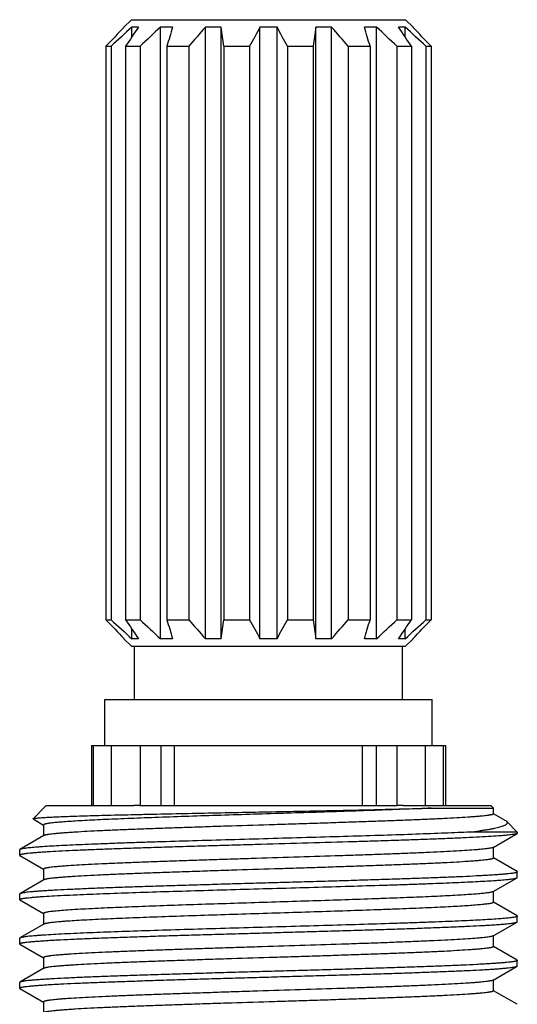
# Model space of a CAD drawing. Units: inches. Extents: x 0 to 11, y 0 to 8.5.
# Drawn here: x 3.2 to 3.5, y 5.6 to 6.2 of the extents above; entities that cross this region are included whole.
import ezdxf

# ---------------------------------------------------------------- set-up
doc = ezdxf.new("R2010")
doc.units = ezdxf.units.IN
doc.header["$LTSCALE"] = 0.605
doc.header["$MEASUREMENT"] = 0
doc.layers.get('0').update_dxf_attribs({"linetype": 'CONTINUOUS'})

msp = doc.modelspace()

# ---------------------------------------------------------------- linework, layer by layer
at = {"color": 7, "linetype": 'CONTINUOUS'}
for p, q in [((3.3072, 6.16395), (3.30295, 6.1597)), ((3.3072, 6.16395), (3.4622, 6.16395)), ((3.4622, 6.16395), (3.46645, 6.1597)), ((3.30295, 6.1597), (3.30295, 6.15955)), ((3.3031, 6.1597), (3.30295, 6.1597)), ((3.30747, 6.15425), (3.30747, 6.1597)), ((3.31115, 6.1597), (3.30747, 6.1597)), ((3.3236, 5.8142), (3.3236, 6.1597)), ((3.3304, 6.1597), (3.3236, 6.1597)), ((3.34903, 5.8142), (3.34903, 6.1597)), ((3.35792, 6.1597), (3.34903, 6.1597)), ((3.35792, 5.8142), (3.35792, 6.1597)), ((3.37989, 5.8142), (3.37989, 6.1597)), ((3.38952, 6.1597), (3.37989, 6.1597)), ((3.38952, 5.8142), (3.38952, 6.1597)), ((3.41149, 5.8142), (3.41149, 6.1597)), ((3.42038, 6.1597), (3.41149, 6.1597)), ((3.42038, 5.8142), (3.42038, 6.1597)), ((3.44581, 6.1597), (3.43901, 6.1597)), ((3.44581, 5.8142), (3.44581, 6.1597)), ((3.46194, 6.1597), (3.45826, 6.1597)), ((3.46194, 6.15425), (3.46194, 6.1597)), ((3.46645, 6.1597), (3.46631, 6.1597)), ((3.46645, 6.1597), (3.46645, 6.15955)), ((3.29283, 6.14895), (3.29283, 5.82495)), ((3.29283, 6.14895), (3.29571, 6.14895)), ((3.29571, 6.14895), (3.29571, 5.82495)), ((3.30393, 6.14895), (3.30393, 5.82495)), ((3.30393, 6.14895), (3.31215, 6.14895)), ((3.31215, 6.14895), (3.31215, 5.82495)), ((3.32733, 6.14895), (3.32733, 5.82495)), ((3.32733, 6.14895), (3.33963, 6.14895)), ((3.33963, 6.14895), (3.33963, 5.82495)), ((3.35947, 6.14895), (3.35947, 5.82495)), ((3.35947, 6.14895), (3.37397, 6.14895)), ((3.37397, 6.14895), (3.37397, 5.82495)), ((3.39544, 6.14895), (3.39544, 5.82495)), ((3.39544, 6.14895), (3.40994, 6.14895)), ((3.40994, 6.14895), (3.40994, 5.82495)), ((3.42978, 6.14895), (3.42978, 5.82495)), ((3.42978, 6.14895), (3.44208, 6.14895)), ((3.44208, 6.14895), (3.44208, 5.82495)), ((3.45726, 6.14895), (3.45726, 5.82495)), ((3.45726, 6.14895), (3.46548, 6.14895)), ((3.46548, 6.14895), (3.46548, 5.82495)), ((3.4737, 6.14895), (3.4737, 5.82495)), ((3.4737, 6.14895), (3.47658, 6.14895)), ((3.47658, 6.14895), (3.47658, 5.82495)), ((3.29283, 5.82495), (3.29571, 5.82495)), ((3.30393, 5.82495), (3.31215, 5.82495)), ((3.32733, 5.82495), (3.33963, 5.82495)), ((3.35947, 5.82495), (3.37397, 5.82495)), ((3.39544, 5.82495), (3.40994, 5.82495)), ((3.42978, 5.82495), (3.44208, 5.82495)), ((3.45726, 5.82495), (3.46548, 5.82495)), ((3.4737, 5.82495), (3.47658, 5.82495)), ((3.30747, 5.8142), (3.30747, 5.81965)), ((3.46194, 5.8142), (3.46194, 5.81965)), ((3.30295, 5.81435), (3.30295, 5.8142)), ((3.30295, 5.8142), (3.3072, 5.80995)), ((3.3031, 5.8142), (3.30295, 5.8142)), ((3.31115, 5.8142), (3.30747, 5.8142)), ((3.3304, 5.8142), (3.3236, 5.8142)), ((3.35792, 5.8142), (3.34903, 5.8142)), ((3.38952, 5.8142), (3.37989, 5.8142)), ((3.42038, 5.8142), (3.41149, 5.8142)), ((3.44581, 5.8142), (3.43901, 5.8142)), ((3.46194, 5.8142), (3.45826, 5.8142)), ((3.46645, 5.8142), (3.4622, 5.80995)), ((3.46645, 5.8142), (3.46631, 5.8142)), ((3.46645, 5.81435), (3.46645, 5.8142)), ((3.3072, 5.80995), (3.4622, 5.80995)), ((3.30895, 5.77995), (3.30895, 5.80995)), ((3.46045, 5.77995), (3.46045, 5.80995)), ((3.2922, 5.75395), (3.2922, 5.77995)), ((3.2922, 5.77995), (3.4772, 5.77995)), ((3.4772, 5.75395), (3.4772, 5.77995)), ((3.28471, 5.75395), (3.28471, 5.71995)), ((3.28471, 5.75395), (3.4847, 5.75395)), ((3.28585, 5.71995), (3.28585, 5.75395)), ((3.29595, 5.71995), (3.29595, 5.75395)), ((3.31208, 5.75395), (3.31208, 5.71995)), ((3.32391, 5.75395), (3.32391, 5.71995)), ((3.33167, 5.71995), (3.33167, 5.75395)), ((3.43774, 5.71995), (3.43774, 5.75395)), ((3.4455, 5.75395), (3.4455, 5.71995)), ((3.45733, 5.75395), (3.45733, 5.71995)), ((3.47346, 5.71995), (3.47346, 5.75395)), ((3.48356, 5.71995), (3.48356, 5.75395)), ((3.4847, 5.75395), (3.4847, 5.71995)), ((3.25908, 5.71995), (3.25161, 5.71248)), ((3.25908, 5.71995), (3.3086, 5.71995)), ((3.31207, 5.71995), (3.45734, 5.71995)), ((3.46081, 5.71995), (3.51033, 5.71995)), ((3.51033, 5.71995), (3.5118, 5.71848)), ((3.47666, 5.71848), (3.5118, 5.71848)), ((3.5118, 5.71526), (3.5118, 5.71848)), ((3.51876, 5.71135), (3.51185, 5.71534)), ((3.25165, 5.71235), (3.25161, 5.71248)), ((3.25165, 5.71235), (3.2576, 5.70891)), ((3.25761, 5.70901), (3.25761, 5.70276)), ((3.51941, 5.71087), (3.51876, 5.71135)), ((3.51941, 5.71087), (3.52533, 5.70495)), ((3.2578, 5.70298), (3.24425, 5.69515)), ((3.52533, 5.70495), (3.49847, 5.70495)), ((3.51161, 5.6963), (3.52516, 5.70413)), ((3.52516, 5.70413), (3.52454, 5.7039)), ((3.52531, 5.70425), (3.52516, 5.70413)), ((3.52533, 5.70495), (3.52533, 5.70432)), ((3.24425, 5.69515), (3.24408, 5.69495)), ((3.24408, 5.69182), (3.24408, 5.69495)), ((3.24425, 5.69163), (3.24408, 5.69182)), ((3.24425, 5.69163), (3.2576, 5.68391)), ((3.51161, 5.6963), (3.51107, 5.69609)), ((3.5118, 5.69026), (3.5118, 5.69651)), ((3.52516, 5.68265), (3.51185, 5.69034)), ((3.25761, 5.68401), (3.25761, 5.67776)), ((3.52516, 5.68265), (3.52533, 5.68245)), ((3.52533, 5.67932), (3.52533, 5.68245)), ((3.2578, 5.67798), (3.24425, 5.67015)), ((3.51161, 5.6713), (3.52516, 5.67913)), ((3.52516, 5.67913), (3.52533, 5.67932)), ((3.24425, 5.67015), (3.24408, 5.66995)), ((3.24408, 5.66682), (3.24408, 5.66995)), ((3.5118, 5.66526), (3.5118, 5.67151)), ((3.24425, 5.66663), (3.24408, 5.66682)), ((3.24425, 5.66663), (3.2576, 5.65891)), ((3.52516, 5.65765), (3.51185, 5.66534)), ((3.25761, 5.65901), (3.25761, 5.65276)), ((3.52516, 5.65765), (3.52533, 5.65745)), ((3.2578, 5.65298), (3.24425, 5.64515)), ((3.51161, 5.6463), (3.52516, 5.65413)), ((3.52516, 5.65413), (3.52533, 5.65432)), ((3.52533, 5.65432), (3.52533, 5.65745)), ((3.5118, 5.64026), (3.5118, 5.64651)), ((3.24425, 5.64515), (3.24408, 5.64495)), ((3.24408, 5.64182), (3.24408, 5.64495)), ((3.24425, 5.64163), (3.24408, 5.64182)), ((3.24425, 5.64163), (3.2576, 5.63391)), ((3.51161, 5.6463), (3.51117, 5.64612)), ((3.52516, 5.63265), (3.51185, 5.64034)), ((3.25761, 5.63401), (3.25761, 5.62776)), ((3.52516, 5.63265), (3.52533, 5.63245)), ((3.52533, 5.62932), (3.52533, 5.63245)), ((3.2578, 5.62798), (3.24425, 5.62015)), ((3.51161, 5.6213), (3.52516, 5.62913)), ((3.52516, 5.62913), (3.52533, 5.62932)), ((3.24425, 5.62015), (3.24408, 5.61995)), ((3.24408, 5.61682), (3.24408, 5.61995)), ((3.51161, 5.6213), (3.51123, 5.62114)), ((3.5118, 5.61526), (3.5118, 5.62151)), ((3.24425, 5.61663), (3.24408, 5.61682)), ((3.24425, 5.61663), (3.2576, 5.60891)), ((3.52516, 5.60765), (3.51185, 5.61534)), ((3.25761, 5.60901), (3.25761, 5.60276))]:
    msp.add_line(p, q, dxfattribs=at)
for centre, radius, start, end in [((4.13307, 5.3568), 1.15477, 135.94979, 136.68733), ((4.10767, 5.27304), 1.19436, 132.06576, 132.82985), ((4.20986, 5.5486), 1.08679, 145.785, 146.46761), ((4.09856, 5.32277), 1.14062, 132.79818, 133.58713), ((4.91344, 5.70207), 1.64786, 163.87636, 164.26506), ((4.1299, 5.46706), 1.0438, 138.42651, 139.21054), ((0.39208, 5.72732), 2.99719, 8.08689, 8.29451), ((4.29637, 5.64738), 1.04995, 150.79402, 151.46391), ((2.40445, 5.60956), 1.12828, 28.55934, 29.18273), ((6.16355, 5.75809), 2.78121, 171.69743, 171.92117), ((2.58316, 5.41776), 1.11866, 40.81569, 41.54726), ((1.96907, 5.73435), 1.53024, 15.72, 16.13858), ((2.61595, 5.26429), 1.22084, 46.43879, 47.1759), ((2.62132, 5.59006), 1.0124, 33.50731, 34.24008), ((2.66174, 5.27304), 1.19436, 47.17015, 47.93424), ((2.69178, 5.40975), 1.07811, 43.28645, 44.07643), ((4.13307, 6.6171), 1.15477, 223.31267, 224.05021), ((4.10767, 6.70087), 1.19436, 227.17015, 227.93424), ((4.20986, 6.42531), 1.08679, 213.53239, 214.215), ((4.09856, 6.65113), 1.14062, 226.41287, 227.20182), ((4.91344, 6.27183), 1.64786, 195.73494, 196.12364), ((4.1299, 6.50684), 1.0438, 220.78946, 221.57349), ((0.39208, 6.24658), 2.99719, 351.70549, 351.91311), ((4.29637, 6.32653), 1.04995, 208.53609, 209.20598), ((2.40445, 6.36435), 1.12828, 330.81727, 331.44066), ((6.16355, 6.21581), 2.78121, 188.07883, 188.30257), ((2.58316, 6.55614), 1.11866, 318.45274, 319.18431), ((1.96907, 6.23955), 1.53024, 343.86142, 344.28), ((2.61595, 6.70962), 1.22084, 312.8241, 313.56121), ((2.62132, 6.38384), 1.0124, 325.75992, 326.49269), ((2.66174, 6.70087), 1.19436, 312.06576, 312.82985), ((2.69178, 6.56416), 1.07811, 315.92357, 316.71355), ((3.31035, 5.64002), 0.07995, 88.7665, 91.2544), ((3.45906, 5.64002), 0.07995, 88.7456, 91.2335)]:
    msp.add_arc(centre, radius, start, end, dxfattribs=at)
for points, knots in [([(3.25161, 5.71248), (3.25163, 5.7125), (3.25169, 5.71253), (3.2518, 5.71258), (3.25196, 5.71262), (3.25216, 5.71267), (3.2524, 5.71271), (3.25281, 5.71278), (3.25344, 5.71286), (3.25431, 5.71295), (3.25537, 5.71304), (3.25659, 5.71313), (3.25798, 5.71322), (3.25955, 5.71331), (3.26128, 5.7134), (3.26317, 5.71349), (3.26601, 5.71362), (3.26996, 5.71378), (3.27515, 5.71396), (3.28092, 5.71415), (3.28725, 5.71433), (3.29409, 5.71452), (3.30142, 5.7147), (3.3092, 5.71489), (3.32033, 5.71514), (3.33502, 5.71546), (3.35335, 5.71583), (3.37232, 5.7162), (3.39151, 5.71657), (3.41049, 5.71695), (3.42883, 5.71732), (3.44611, 5.7177), (3.46194, 5.71807), (3.47196, 5.71834), (3.47666, 5.71848)], [0, 0, 0, 0, 0.000363, 0.0009, 0.001621, 0.002531, 0.003631, 0.004923, 0.008082, 0.01201, 0.016701, 0.022152, 0.028358, 0.035309, 0.042999, 0.051416, 0.060552, 0.080929, 0.104024, 0.129717, 0.157874, 0.188344, 0.220966, 0.255564, 0.291952, 0.3693, 0.451323, 0.536216, 0.622093, 0.707032, 0.789114, 0.866467, 0.937309, 1, 1, 1, 1]), ([(3.47666, 5.71848), (3.47199, 5.71827), (3.46207, 5.71786), (3.44645, 5.71727), (3.42947, 5.71669), (3.41149, 5.7161), (3.39293, 5.71552), (3.37418, 5.71493), (3.35567, 5.71435), (3.3378, 5.71376), (3.32348, 5.71327), (3.31265, 5.71287), (3.30509, 5.71257), (3.29797, 5.71228), (3.29133, 5.71198), (3.28521, 5.71169), (3.27964, 5.7114), (3.27465, 5.7111), (3.27026, 5.71081), (3.267, 5.71056), (3.26471, 5.71035), (3.26325, 5.71021), (3.26195, 5.71006), (3.26082, 5.70991), (3.25986, 5.70977), (3.25916, 5.70964), (3.2587, 5.70954), (3.25841, 5.70946), (3.25817, 5.70939), (3.25797, 5.70932), (3.25782, 5.70924), (3.25772, 5.70918), (3.25766, 5.70913), (3.25762, 5.70908), (3.25761, 5.70904), (3.25761, 5.70901)], [0, 0, 0, 0, 0.063929, 0.135693, 0.213712, 0.296266, 0.381534, 0.467635, 0.55267, 0.634763, 0.712104, 0.748455, 0.782988, 0.815514, 0.845854, 0.873839, 0.899317, 0.922148, 0.942207, 0.959385, 0.966864, 0.973592, 0.979558, 0.984755, 0.98918, 0.99283, 0.994364, 0.995704, 0.996854, 0.997815, 0.998592, 0.999195, 0.999438, 0.999648, 1, 1, 1, 1]), ([(3.5118, 5.71526), (3.5118, 5.71525), (3.51179, 5.71521), (3.51176, 5.71516), (3.51171, 5.71511), (3.51162, 5.71504), (3.51145, 5.71496), (3.51119, 5.71487), (3.51085, 5.71477), (3.51045, 5.71468), (3.50997, 5.71458), (3.50942, 5.71449), (3.50879, 5.71439), (3.50782, 5.71426), (3.50642, 5.7141), (3.50453, 5.71391), (3.50236, 5.71372), (3.49992, 5.71353), (3.49613, 5.71326), (3.49076, 5.71293), (3.48359, 5.71255), (3.4755, 5.71217), (3.46657, 5.71179), (3.45687, 5.71141), (3.4465, 5.71103), (3.43556, 5.71065), (3.42414, 5.71027), (3.41236, 5.70988), (3.40032, 5.7095), (3.38408, 5.70899), (3.36787, 5.70849), (3.35184, 5.70797), (3.34021, 5.70759), (3.32899, 5.70721), (3.31828, 5.70683), (3.3082, 5.70645), (3.29883, 5.70607), (3.29025, 5.70569), (3.28255, 5.70531), (3.27672, 5.70498), (3.27255, 5.70471), (3.26981, 5.70452), (3.26733, 5.70433), (3.26513, 5.70414), (3.26321, 5.70395), (3.26156, 5.70376), (3.26038, 5.7036), (3.25957, 5.70346), (3.25907, 5.70337), (3.25865, 5.70327), (3.2583, 5.70318), (3.25802, 5.70309), (3.25786, 5.70302), (3.2578, 5.70298)], [0, 0, 0, 0, 0.000192, 0.00041, 0.000671, 0.000988, 0.001806, 0.002889, 0.004247, 0.005884, 0.007801, 0.010001, 0.012482, 0.015243, 0.021602, 0.029069, 0.037628, 0.047258, 0.057939, 0.082356, 0.110653, 0.142571, 0.177813, 0.216053, 0.256936, 0.300083, 0.345093, 0.391547, 0.439015, 0.487055, 0.583064, 0.630141, 0.676014, 0.720257, 0.76246, 0.802229, 0.839197, 0.873019, 0.903384, 0.930009, 0.941842, 0.952651, 0.962411, 0.971103, 0.978704, 0.985201, 0.990581, 0.992849, 0.994836, 0.996542, 0.997968, 0.999118, 1, 1, 1, 1]), ([(3.49847, 5.70495), (3.50028, 5.70518), (3.50289, 5.70553), (3.50625, 5.70603), (3.50849, 5.70639), (3.51053, 5.70675), (3.51237, 5.70712), (3.51402, 5.70749), (3.51546, 5.70785), (3.51669, 5.70822), (3.51772, 5.70858), (3.51844, 5.7089), (3.5189, 5.70917), (3.51918, 5.70935), (3.5194, 5.70954), (3.51957, 5.70972), (3.51968, 5.70992), (3.51974, 5.71011), (3.51975, 5.7103), (3.51969, 5.7105), (3.51958, 5.71069), (3.51947, 5.71081), (3.51941, 5.71087)], [0, 0, 0, 0, 0.23646, 0.342864, 0.441111, 0.531049, 0.612565, 0.685556, 0.749948, 0.805711, 0.852866, 0.891534, 0.90779, 0.922084, 0.934535, 0.945326, 0.954746, 0.963231, 0.971375, 0.979843, 0.989236, 1, 1, 1, 1]), ([(3.52454, 5.7039), (3.52441, 5.70387), (3.52412, 5.7038), (3.52344, 5.70366), (3.52239, 5.7035), (3.52091, 5.70332), (3.51911, 5.70313), (3.51702, 5.70295), (3.51364, 5.70268), (3.50869, 5.70236), (3.50193, 5.70199), (3.49412, 5.70161), (3.48533, 5.70124), (3.47563, 5.70087), (3.46511, 5.70049), (3.45387, 5.70012), (3.44201, 5.69974), (3.42527, 5.69923), (3.40362, 5.69861), (3.38168, 5.69799), (3.36403, 5.69749), (3.35099, 5.69711), (3.33825, 5.69674), (3.32593, 5.69636), (3.31414, 5.69599), (3.30298, 5.69561), (3.29256, 5.69524), (3.28296, 5.69486), (3.27429, 5.69449), (3.2666, 5.69412), (3.26085, 5.69379), (3.25679, 5.69353), (3.25418, 5.69335), (3.25186, 5.69316), (3.24983, 5.69297), (3.24834, 5.69281), (3.2473, 5.69268), (3.24663, 5.69258), (3.24604, 5.69249), (3.24553, 5.6924), (3.24509, 5.6923), (3.24474, 5.69221), (3.24449, 5.69213), (3.24433, 5.69206), (3.24424, 5.69202), (3.24417, 5.69197), (3.24412, 5.69192), (3.24409, 5.69188), (3.24408, 5.69184), (3.24408, 5.69182)], [0, 0, 0, 0, 0.00144, 0.003152, 0.007397, 0.012733, 0.019154, 0.026646, 0.035194, 0.055384, 0.079545, 0.107465, 0.138892, 0.173547, 0.211118, 0.251269, 0.293638, 0.337847, 0.430177, 0.524952, 0.572193, 0.618772, 0.664268, 0.708274, 0.750394, 0.790251, 0.827486, 0.861765, 0.892782, 0.920258, 0.943948, 0.954307, 0.963644, 0.971937, 0.979171, 0.985329, 0.988002, 0.990402, 0.992528, 0.994382, 0.995961, 0.997269, 0.998309, 0.998731, 0.999089, 0.999387, 0.99963, 0.999829, 1, 1, 1, 1]), ([(3.49847, 5.70495), (3.49624, 5.70484), (3.49157, 5.70463), (3.48143, 5.70421), (3.4674, 5.70369), (3.44918, 5.70309), (3.42944, 5.70248), (3.40864, 5.70188), (3.38727, 5.70127), (3.36584, 5.70067), (3.34485, 5.70006), (3.32787, 5.69955), (3.31488, 5.69914), (3.30572, 5.69883), (3.29703, 5.69853), (3.28886, 5.69822), (3.28126, 5.69792), (3.27427, 5.69761), (3.26793, 5.69731), (3.26229, 5.69701), (3.25803, 5.69674), (3.255, 5.69653), (3.25301, 5.69638), (3.25122, 5.69623), (3.24962, 5.69608), (3.24823, 5.69592), (3.24703, 5.69577), (3.24604, 5.69562), (3.24535, 5.69549), (3.2449, 5.69538), (3.24463, 5.69531), (3.24442, 5.69523), (3.2443, 5.69518), (3.24425, 5.69515)], [0, 0, 0, 0, 0.026336, 0.055172, 0.119612, 0.191803, 0.270037, 0.352463, 0.437132, 0.522041, 0.605182, 0.684588, 0.722299, 0.758381, 0.792621, 0.824817, 0.854777, 0.882326, 0.907299, 0.929552, 0.948952, 0.957547, 0.965387, 0.972463, 0.978765, 0.984282, 0.98901, 0.992944, 0.996082, 0.997353, 0.998427, 0.999308, 1, 1, 1, 1]), ([(3.52533, 5.70432), (3.52533, 5.70432), (3.52533, 5.70429), (3.52532, 5.70427), (3.52531, 5.70425)], [0, 0, 0, 0, 0.236519, 1, 1, 1, 1]), ([(3.51107, 5.69609), (3.51095, 5.69605), (3.51069, 5.69598), (3.51007, 5.69585), (3.50913, 5.69569), (3.50778, 5.6955), (3.50615, 5.69532), (3.50425, 5.69513), (3.50119, 5.69487), (3.49672, 5.69454), (3.49061, 5.69417), (3.48354, 5.6938), (3.47559, 5.69343), (3.46682, 5.69305), (3.45731, 5.69268), (3.44716, 5.6923), (3.43644, 5.69193), (3.4213, 5.69142), (3.40174, 5.69079), (3.38192, 5.69018), (3.36597, 5.68968), (3.35419, 5.6893), (3.34268, 5.68892), (3.33155, 5.68855), (3.3209, 5.68817), (3.31082, 5.6878), (3.3014, 5.68742), (3.29273, 5.68705), (3.28489, 5.68668), (3.27795, 5.6863), (3.27275, 5.68598), (3.26909, 5.68572), (3.26673, 5.68553), (3.26463, 5.68535), (3.26281, 5.68516), (3.26146, 5.685), (3.26051, 5.68487), (3.25991, 5.68477), (3.25938, 5.68468), (3.25892, 5.68459), (3.25852, 5.68449), (3.2582, 5.6844), (3.25798, 5.68432), (3.25784, 5.68425), (3.25771, 5.68418), (3.25761, 5.68409), (3.25761, 5.68401)], [0, 0, 0, 0, 0.001457, 0.003185, 0.007458, 0.01282, 0.019263, 0.026775, 0.035342, 0.055562, 0.079748, 0.107686, 0.139127, 0.17379, 0.211364, 0.251512, 0.293875, 0.338073, 0.430373, 0.525106, 0.572325, 0.618878, 0.66435, 0.70833, 0.750426, 0.790259, 0.827472, 0.861731, 0.89273, 0.920192, 0.943872, 0.954228, 0.963561, 0.971855, 0.97909, 0.985251, 0.987926, 0.990329, 0.99246, 0.994319, 0.995905, 0.997222, 0.998273, 0.998701, 0.999068, 1, 1, 1, 1]), ([(3.5118, 5.69026), (3.5118, 5.69025), (3.51179, 5.69021), (3.51176, 5.69016), (3.51171, 5.69011), (3.51162, 5.69004), (3.51145, 5.68996), (3.51119, 5.68987), (3.51085, 5.68977), (3.51045, 5.68968), (3.50997, 5.68958), (3.50942, 5.68949), (3.50879, 5.68939), (3.50782, 5.68926), (3.50642, 5.6891), (3.50453, 5.68891), (3.50236, 5.68872), (3.49992, 5.68853), (3.49613, 5.68826), (3.49076, 5.68793), (3.48359, 5.68755), (3.4755, 5.68717), (3.46657, 5.68679), (3.45687, 5.68641), (3.4465, 5.68603), (3.43556, 5.68565), (3.42414, 5.68527), (3.41236, 5.68488), (3.40032, 5.6845), (3.38408, 5.68399), (3.36787, 5.68349), (3.35184, 5.68297), (3.34021, 5.68259), (3.32899, 5.68221), (3.31828, 5.68183), (3.3082, 5.68145), (3.29883, 5.68107), (3.29025, 5.68069), (3.28255, 5.68031), (3.27672, 5.67998), (3.27255, 5.67971), (3.26981, 5.67952), (3.26733, 5.67933), (3.26513, 5.67914), (3.26321, 5.67895), (3.26156, 5.67876), (3.26038, 5.6786), (3.25957, 5.67846), (3.25907, 5.67837), (3.25865, 5.67827), (3.2583, 5.67818), (3.25802, 5.67809), (3.25786, 5.67802), (3.2578, 5.67798)], [0, 0, 0, 0, 0.000192, 0.00041, 0.000672, 0.000988, 0.001806, 0.002889, 0.004246, 0.005884, 0.007802, 0.010001, 0.012481, 0.015242, 0.021603, 0.029069, 0.037627, 0.047258, 0.057939, 0.082356, 0.110653, 0.142571, 0.177813, 0.216053, 0.256936, 0.300083, 0.345093, 0.391547, 0.439015, 0.487055, 0.583064, 0.630141, 0.676015, 0.720258, 0.76246, 0.80223, 0.839197, 0.873019, 0.903384, 0.93001, 0.941842, 0.952651, 0.962412, 0.971103, 0.978704, 0.985202, 0.990581, 0.992849, 0.994836, 0.996542, 0.997969, 0.999118, 1, 1, 1, 1]), ([(3.52533, 5.68245), (3.52533, 5.68244), (3.52532, 5.6824), (3.52529, 5.68235), (3.52523, 5.6823), (3.52516, 5.68225), (3.52507, 5.68221), (3.52491, 5.68214), (3.52465, 5.68206), (3.52428, 5.68196), (3.52383, 5.68187), (3.5233, 5.68177), (3.52269, 5.68168), (3.52199, 5.68158), (3.52091, 5.68145), (3.51936, 5.68128), (3.51726, 5.68109), (3.51485, 5.6809), (3.51214, 5.68071), (3.50913, 5.68052), (3.50583, 5.68033), (3.50088, 5.68006), (3.49402, 5.67974), (3.48504, 5.67936), (3.47512, 5.67898), (3.46436, 5.67859), (3.45286, 5.67821), (3.44072, 5.67783), (3.42806, 5.67745), (3.41499, 5.67706), (3.40165, 5.67668), (3.38814, 5.6763), (3.3746, 5.67592), (3.36115, 5.67553), (3.34793, 5.67515), (3.33505, 5.67477), (3.32263, 5.67439), (3.31079, 5.674), (3.29964, 5.67362), (3.28928, 5.67324), (3.27982, 5.67286), (3.27133, 5.67248), (3.26491, 5.67215), (3.26032, 5.67189), (3.25731, 5.67169), (3.25459, 5.6715), (3.25218, 5.67131), (3.25008, 5.67112), (3.24829, 5.67093), (3.247, 5.67077), (3.24613, 5.67063), (3.24559, 5.67054), (3.24514, 5.67044), (3.24477, 5.67035), (3.24448, 5.67026), (3.24431, 5.67018), (3.24425, 5.67015)], [0, 0, 0, 0, 0.000174, 0.000377, 0.000627, 0.000934, 0.001303, 0.001739, 0.002813, 0.004166, 0.005801, 0.007719, 0.00992, 0.012404, 0.01517, 0.021544, 0.029031, 0.037612, 0.047271, 0.057985, 0.069728, 0.082476, 0.110861, 0.142876, 0.178225, 0.216578, 0.257577, 0.300841, 0.345967, 0.392533, 0.440106, 0.488242, 0.536492, 0.584406, 0.631537, 0.677447, 0.721706, 0.763902, 0.803643, 0.840557, 0.874301, 0.904561, 0.931057, 0.942814, 0.953542, 0.963216, 0.971812, 0.979314, 0.985703, 0.990969, 0.993178, 0.995103, 0.996746, 0.998106, 0.999188, 1, 1, 1, 1]), ([(3.27825, 5.66966), (3.28318, 5.66987), (3.29372, 5.67029), (3.31042, 5.67087), (3.32876, 5.67145), (3.34834, 5.67204), (3.36872, 5.67262), (3.38945, 5.67321), (3.41008, 5.67379), (3.43014, 5.67438), (3.44631, 5.67487), (3.45864, 5.67527), (3.4673, 5.67557), (3.47551, 5.67586), (3.48321, 5.67616), (3.49037, 5.67645), (3.49695, 5.67675), (3.5029, 5.67704), (3.5082, 5.67733), (3.5122, 5.67759), (3.51504, 5.67779), (3.51691, 5.67794), (3.51859, 5.67809), (3.52009, 5.67823), (3.5214, 5.67838), (3.52253, 5.67852), (3.52346, 5.67867), (3.52412, 5.6788), (3.52454, 5.6789), (3.52479, 5.67897), (3.525, 5.67905), (3.52511, 5.6791), (3.52516, 5.67913)], [0, 0, 0, 0, 0.059914, 0.128013, 0.2028, 0.282621, 0.365717, 0.450252, 0.53436, 0.616183, 0.693917, 0.730709, 0.765845, 0.79913, 0.830381, 0.859424, 0.886101, 0.910264, 0.931781, 0.950534, 0.958842, 0.966421, 0.973264, 0.97936, 0.984702, 0.989283, 0.993102, 0.996156, 0.997397, 0.998449, 0.999315, 1, 1, 1, 1]), ([(3.24408, 5.66682), (3.24408, 5.66684), (3.24409, 5.66687), (3.24412, 5.66692), (3.24416, 5.66696), (3.24425, 5.66703), (3.24441, 5.6671), (3.24466, 5.66719), (3.24497, 5.66728), (3.24535, 5.66736), (3.2458, 5.66745), (3.24632, 5.66754), (3.24691, 5.66763), (3.24783, 5.66775), (3.24915, 5.6679), (3.25094, 5.66808), (3.25299, 5.66825), (3.2553, 5.66843), (3.25888, 5.66867), (3.26398, 5.66898), (3.27081, 5.66933), (3.27567, 5.66955), (3.27825, 5.66966)], [0, 0, 0, 0, 0.00131, 0.002803, 0.004607, 0.006795, 0.012467, 0.019992, 0.029437, 0.04083, 0.054184, 0.069504, 0.086789, 0.106035, 0.150394, 0.202512, 0.262297, 0.329644, 0.404419, 0.57566, 0.774731, 1, 1, 1, 1]), ([(3.51161, 5.6713), (3.51157, 5.67127), (3.51145, 5.67122), (3.51126, 5.67114), (3.51102, 5.67107), (3.51062, 5.67097), (3.51001, 5.67084), (3.50914, 5.67069), (3.50811, 5.67055), (3.5069, 5.6704), (3.50553, 5.67026), (3.50337, 5.67005), (3.50027, 5.6698), (3.49607, 5.66951), (3.49125, 5.66921), (3.48585, 5.66892), (3.47989, 5.66863), (3.47341, 5.66833), (3.46644, 5.66804), (3.45902, 5.66775), (3.45119, 5.66745), (3.44006, 5.66705), (3.42546, 5.66656), (3.40735, 5.66597), (3.38875, 5.66539), (3.37005, 5.6648), (3.35168, 5.66422), (3.33403, 5.66364), (3.3175, 5.66305), (3.30244, 5.66247), (3.29294, 5.66206), (3.28849, 5.66185)], [0, 0, 0, 0, 0.000747, 0.001673, 0.002783, 0.00408, 0.007242, 0.011162, 0.015841, 0.021275, 0.027457, 0.034381, 0.050417, 0.069298, 0.090924, 0.115177, 0.141925, 0.171021, 0.202306, 0.235608, 0.270743, 0.307521, 0.38518, 0.466881, 0.550828, 0.635176, 0.71807, 0.79769, 0.872287, 0.940219, 1, 1, 1, 1]), ([(3.5118, 5.66526), (3.5118, 5.66524), (3.51179, 5.66519), (3.51175, 5.66515), (3.51169, 5.66509), (3.51158, 5.66503), (3.51142, 5.66495), (3.51122, 5.66488), (3.51096, 5.6648), (3.51067, 5.66473), (3.51018, 5.66462), (3.50946, 5.66449), (3.50846, 5.66434), (3.50728, 5.6642), (3.50593, 5.66405), (3.5044, 5.6639), (3.50202, 5.66369), (3.49862, 5.66343), (3.49406, 5.66313), (3.48887, 5.66283), (3.48308, 5.66253), (3.47672, 5.66223), (3.46983, 5.66193), (3.46245, 5.66163), (3.45463, 5.66133), (3.44343, 5.66092), (3.42867, 5.66041), (3.41028, 5.65982), (3.39131, 5.65922), (3.37218, 5.65862), (3.35334, 5.65802), (3.33522, 5.65743), (3.31824, 5.65683), (3.3028, 5.65624), (3.29305, 5.65581), (3.28849, 5.6556)], [0, 0, 0, 0, 0.000353, 0.000564, 0.000811, 0.001423, 0.002215, 0.003195, 0.004368, 0.005738, 0.007304, 0.011032, 0.015553, 0.020864, 0.026959, 0.03383, 0.04147, 0.059011, 0.079484, 0.102773, 0.128747, 0.157255, 0.188136, 0.221211, 0.256291, 0.293174, 0.371491, 0.454364, 0.539886, 0.626092, 0.711, 0.792658, 0.869191, 0.938836, 1, 1, 1, 1]), ([(3.28849, 5.66185), (3.28616, 5.66173), (3.28176, 5.66151), (3.2756, 5.66116), (3.27029, 5.66082), (3.26643, 5.66051), (3.26381, 5.66026), (3.26219, 5.66009), (3.261, 5.65994), (3.26017, 5.65981), (3.25964, 5.65973), (3.25917, 5.65964), (3.25876, 5.65955), (3.25841, 5.65946), (3.25813, 5.65938), (3.25793, 5.6593), (3.25781, 5.65924), (3.2577, 5.65917), (3.25761, 5.65909), (3.25761, 5.65901)], [0, 0, 0, 0, 0.225032, 0.423954, 0.595061, 0.737086, 0.796856, 0.848969, 0.893339, 0.912603, 0.929912, 0.945263, 0.958655, 0.970097, 0.979608, 0.987223, 0.990343, 0.993024, 1, 1, 1, 1]), ([(3.24408, 5.64182), (3.24408, 5.64184), (3.24409, 5.64188), (3.24412, 5.64193), (3.24418, 5.64197), (3.24425, 5.64202), (3.24434, 5.64207), (3.2445, 5.64214), (3.24476, 5.64222), (3.24513, 5.64231), (3.24558, 5.64241), (3.24611, 5.6425), (3.24672, 5.6426), (3.24742, 5.64269), (3.2485, 5.64283), (3.25005, 5.64299), (3.25215, 5.64318), (3.25456, 5.64337), (3.25727, 5.64356), (3.26028, 5.64376), (3.26358, 5.64395), (3.26853, 5.64421), (3.27539, 5.64454), (3.28437, 5.64492), (3.29429, 5.6453), (3.30505, 5.64568), (3.31655, 5.64606), (3.32869, 5.64645), (3.34135, 5.64683), (3.35442, 5.64721), (3.36776, 5.64759), (3.38127, 5.64798), (3.39481, 5.64836), (3.40826, 5.64874), (3.42148, 5.64913), (3.43436, 5.64951), (3.44678, 5.64989), (3.45862, 5.65027), (3.46977, 5.65065), (3.48013, 5.65104), (3.48959, 5.65142), (3.49808, 5.6518), (3.5045, 5.65212), (3.50909, 5.65239), (3.5121, 5.65258), (3.51482, 5.65277), (3.51723, 5.65296), (3.51933, 5.65315), (3.52112, 5.65334), (3.52241, 5.65351), (3.52328, 5.65364), (3.52382, 5.65374), (3.52427, 5.65383), (3.52464, 5.65393), (3.52493, 5.65402), (3.5251, 5.65409), (3.52516, 5.65413)], [0, 0, 0, 0, 0.000174, 0.000377, 0.000627, 0.000934, 0.001303, 0.001739, 0.002813, 0.004166, 0.005801, 0.007719, 0.00992, 0.012404, 0.01517, 0.021544, 0.029031, 0.037612, 0.047271, 0.057985, 0.069728, 0.082476, 0.110861, 0.142876, 0.178225, 0.216578, 0.257577, 0.300841, 0.345967, 0.392533, 0.440106, 0.488242, 0.536492, 0.584406, 0.631537, 0.677447, 0.721706, 0.763902, 0.803643, 0.840557, 0.874301, 0.904561, 0.931057, 0.942814, 0.953542, 0.963216, 0.971812, 0.979313, 0.985703, 0.990969, 0.993178, 0.995103, 0.996746, 0.998106, 0.999188, 1, 1, 1, 1]), ([(3.28849, 5.6556), (3.28633, 5.65549), (3.28223, 5.65529), (3.27644, 5.65496), (3.27206, 5.65468), (3.26894, 5.65446), (3.26689, 5.6543), (3.26504, 5.65413), (3.26339, 5.65397), (3.26194, 5.65381), (3.2607, 5.65365), (3.25968, 5.65349), (3.25895, 5.65335), (3.25848, 5.65323), (3.2582, 5.65315), (3.25798, 5.65307), (3.25785, 5.65301), (3.2578, 5.65298)], [0, 0, 0, 0, 0.210761, 0.399155, 0.563763, 0.636818, 0.703546, 0.763845, 0.817617, 0.86477, 0.905241, 0.93899, 0.965989, 0.976965, 0.986272, 0.993935, 1, 1, 1, 1]), ([(3.52533, 5.65745), (3.52533, 5.65744), (3.52533, 5.65741), (3.5253, 5.65737), (3.52527, 5.65733), (3.52521, 5.65728), (3.52509, 5.65722), (3.52491, 5.65714), (3.52468, 5.65707), (3.5244, 5.65699), (3.52407, 5.65692), (3.52354, 5.65681), (3.52274, 5.65668), (3.52163, 5.65653), (3.52033, 5.65638), (3.5182, 5.65617), (3.51507, 5.65591), (3.51075, 5.65562), (3.5057, 5.65532), (3.49996, 5.65502), (3.49355, 5.65472), (3.48652, 5.65442), (3.47889, 5.65412), (3.47073, 5.65382), (3.46207, 5.65352), (3.44968, 5.65311), (3.43335, 5.6526), (3.413, 5.652), (3.39201, 5.65141), (3.37085, 5.65081), (3.35, 5.65021), (3.32996, 5.64962), (3.31117, 5.64902), (3.29408, 5.64843), (3.28329, 5.648), (3.27825, 5.64778)], [0, 0, 0, 0, 0.000155, 0.000325, 0.000525, 0.00076, 0.001356, 0.002134, 0.003104, 0.004268, 0.00563, 0.007191, 0.010909, 0.015422, 0.020726, 0.026816, 0.04132, 0.058857, 0.079328, 0.102617, 0.128591, 0.157103, 0.187987, 0.221067, 0.256153, 0.293042, 0.371374, 0.454263, 0.539802, 0.626026, 0.710952, 0.792626, 0.869172, 0.938829, 1, 1, 1, 1]), ([(3.27825, 5.64778), (3.27584, 5.64768), (3.27127, 5.64747), (3.26482, 5.64715), (3.25996, 5.64687), (3.25649, 5.64664), (3.25421, 5.64647), (3.25216, 5.64631), (3.25034, 5.64615), (3.24875, 5.64598), (3.24739, 5.64582), (3.24626, 5.64566), (3.24548, 5.64552), (3.24497, 5.6454), (3.24467, 5.64532), (3.24444, 5.64524), (3.2443, 5.64518), (3.24425, 5.64515)], [0, 0, 0, 0, 0.212245, 0.401705, 0.567009, 0.640261, 0.707082, 0.767356, 0.820983, 0.867884, 0.907984, 0.941236, 0.96762, 0.978239, 0.987156, 0.994394, 1, 1, 1, 1]), ([(3.51117, 5.64612), (3.51106, 5.64608), (3.51082, 5.64601), (3.51023, 5.64588), (3.50931, 5.64572), (3.50801, 5.64553), (3.50642, 5.64535), (3.50456, 5.64516), (3.50154, 5.64489), (3.49712, 5.64457), (3.49106, 5.6442), (3.48404, 5.64383), (3.47613, 5.64345), (3.46738, 5.64308), (3.4579, 5.6427), (3.44775, 5.64232), (3.43703, 5.64195), (3.42188, 5.64144), (3.40228, 5.64081), (3.38242, 5.64019), (3.36643, 5.63969), (3.35461, 5.63931), (3.34306, 5.63894), (3.33189, 5.63856), (3.32119, 5.63818), (3.31107, 5.63781), (3.30161, 5.63743), (3.29291, 5.63706), (3.28503, 5.63668), (3.27805, 5.63631), (3.27283, 5.63599), (3.26915, 5.63572), (3.26678, 5.63554), (3.26467, 5.63535), (3.26283, 5.63516), (3.26148, 5.635), (3.26053, 5.63487), (3.25992, 5.63478), (3.25939, 5.63468), (3.25892, 5.63459), (3.25853, 5.63449), (3.2582, 5.6344), (3.25798, 5.63432), (3.25784, 5.63425), (3.25776, 5.63421), (3.25769, 5.63416), (3.25765, 5.63411), (3.25762, 5.63406), (3.25761, 5.63403), (3.25761, 5.63401)], [0, 0, 0, 0, 0.001372, 0.003015, 0.007121, 0.012321, 0.01861, 0.025974, 0.034401, 0.054365, 0.078328, 0.106076, 0.13736, 0.171902, 0.209388, 0.249482, 0.291822, 0.336026, 0.428419, 0.523335, 0.570671, 0.617355, 0.662968, 0.707096, 0.749342, 0.789325, 0.826685, 0.861085, 0.892216, 0.919798, 0.943583, 0.953985, 0.963361, 0.971693, 0.978961, 0.98515, 0.987838, 0.990252, 0.992393, 0.99426, 0.995853, 0.997176, 0.998231, 0.998662, 0.99903, 0.99934, 0.999596, 0.999811, 1, 1, 1, 1]), ([(3.5118, 5.64026), (3.5118, 5.64025), (3.51179, 5.64021), (3.51176, 5.64016), (3.51171, 5.64011), (3.51162, 5.64004), (3.51145, 5.63996), (3.51119, 5.63987), (3.51085, 5.63977), (3.51045, 5.63968), (3.50997, 5.63958), (3.50942, 5.63949), (3.50879, 5.63939), (3.50782, 5.63926), (3.50642, 5.6391), (3.50453, 5.63891), (3.50236, 5.63872), (3.49992, 5.63853), (3.49613, 5.63826), (3.49076, 5.63793), (3.48359, 5.63755), (3.4755, 5.63717), (3.46657, 5.63679), (3.45687, 5.63641), (3.4465, 5.63603), (3.43556, 5.63565), (3.42414, 5.63527), (3.41236, 5.63488), (3.40032, 5.6345), (3.38408, 5.63399), (3.36787, 5.63349), (3.35184, 5.63297), (3.34021, 5.63259), (3.32899, 5.63221), (3.31828, 5.63183), (3.3082, 5.63145), (3.29883, 5.63107), (3.29025, 5.63069), (3.28255, 5.63031), (3.27672, 5.62998), (3.27255, 5.62971), (3.26981, 5.62952), (3.26733, 5.62933), (3.26513, 5.62914), (3.26321, 5.62895), (3.26156, 5.62876), (3.26038, 5.6286), (3.25957, 5.62846), (3.25907, 5.62837), (3.25865, 5.62827), (3.2583, 5.62818), (3.25802, 5.62809), (3.25786, 5.62802), (3.2578, 5.62798)], [0, 0, 0, 0, 0.000192, 0.00041, 0.000671, 0.000988, 0.001805, 0.002889, 0.004247, 0.005884, 0.007801, 0.01, 0.012481, 0.015243, 0.021603, 0.029069, 0.037627, 0.047258, 0.057939, 0.082356, 0.110653, 0.14257, 0.177812, 0.216053, 0.256936, 0.300083, 0.345093, 0.391547, 0.439015, 0.487055, 0.583064, 0.630141, 0.676014, 0.720258, 0.76246, 0.802229, 0.839197, 0.87302, 0.903384, 0.930009, 0.941842, 0.952651, 0.962412, 0.971102, 0.978705, 0.985201, 0.990581, 0.992849, 0.994836, 0.996542, 0.997968, 0.999118, 1, 1, 1, 1]), ([(3.52533, 5.63245), (3.52533, 5.63244), (3.52532, 5.6324), (3.52529, 5.63235), (3.52523, 5.6323), (3.52516, 5.63225), (3.52507, 5.63221), (3.52491, 5.63214), (3.52465, 5.63206), (3.52428, 5.63196), (3.52383, 5.63187), (3.5233, 5.63177), (3.52269, 5.63168), (3.52199, 5.63158), (3.52091, 5.63145), (3.51936, 5.63128), (3.51726, 5.63109), (3.51485, 5.6309), (3.51214, 5.63071), (3.50913, 5.63052), (3.50583, 5.63033), (3.50088, 5.63006), (3.49402, 5.62974), (3.48504, 5.62936), (3.47512, 5.62898), (3.46436, 5.62859), (3.45286, 5.62821), (3.44072, 5.62783), (3.42806, 5.62745), (3.41499, 5.62706), (3.40165, 5.62668), (3.38814, 5.6263), (3.3746, 5.62592), (3.36115, 5.62553), (3.34793, 5.62515), (3.33505, 5.62477), (3.32263, 5.62439), (3.31079, 5.624), (3.29964, 5.62362), (3.28928, 5.62324), (3.27982, 5.62286), (3.27133, 5.62248), (3.26491, 5.62215), (3.26032, 5.62189), (3.25731, 5.62169), (3.25459, 5.6215), (3.25218, 5.62131), (3.25008, 5.62112), (3.24829, 5.62093), (3.247, 5.62077), (3.24613, 5.62063), (3.24559, 5.62054), (3.24514, 5.62044), (3.24477, 5.62035), (3.24448, 5.62026), (3.24431, 5.62018), (3.24425, 5.62015)], [0, 0, 0, 0, 0.000174, 0.000377, 0.000627, 0.000934, 0.001303, 0.001739, 0.002813, 0.004166, 0.005801, 0.007719, 0.00992, 0.012404, 0.01517, 0.021544, 0.029031, 0.037612, 0.047271, 0.057985, 0.069728, 0.082476, 0.110861, 0.142876, 0.178225, 0.216578, 0.257577, 0.300841, 0.345967, 0.392533, 0.440106, 0.488242, 0.536492, 0.584406, 0.631537, 0.677447, 0.721706, 0.763902, 0.803643, 0.840557, 0.874301, 0.904561, 0.931057, 0.942814, 0.953542, 0.963216, 0.971812, 0.979313, 0.985703, 0.990969, 0.993178, 0.995103, 0.996746, 0.998106, 0.999188, 1, 1, 1, 1]), ([(3.24408, 5.61682), (3.24408, 5.61684), (3.24409, 5.61688), (3.24412, 5.61693), (3.24418, 5.61697), (3.24425, 5.61702), (3.24434, 5.61707), (3.2445, 5.61714), (3.24476, 5.61722), (3.24513, 5.61731), (3.24558, 5.61741), (3.24611, 5.6175), (3.24672, 5.6176), (3.24742, 5.61769), (3.2485, 5.61783), (3.25005, 5.61799), (3.25215, 5.61818), (3.25456, 5.61837), (3.25727, 5.61856), (3.26028, 5.61876), (3.26358, 5.61895), (3.26853, 5.61921), (3.27539, 5.61954), (3.28437, 5.61992), (3.29429, 5.6203), (3.30505, 5.62068), (3.31655, 5.62106), (3.32869, 5.62145), (3.34135, 5.62183), (3.35442, 5.62221), (3.36776, 5.62259), (3.38127, 5.62298), (3.39481, 5.62336), (3.40826, 5.62374), (3.42148, 5.62413), (3.43436, 5.62451), (3.44678, 5.62489), (3.45862, 5.62527), (3.46977, 5.62565), (3.48013, 5.62604), (3.48959, 5.62642), (3.49808, 5.6268), (3.5045, 5.62712), (3.50909, 5.62739), (3.5121, 5.62758), (3.51482, 5.62777), (3.51723, 5.62796), (3.51933, 5.62815), (3.52112, 5.62834), (3.52241, 5.62851), (3.52328, 5.62864), (3.52382, 5.62874), (3.52427, 5.62883), (3.52464, 5.62893), (3.52493, 5.62902), (3.5251, 5.62909), (3.52516, 5.62913)], [0, 0, 0, 0, 0.000174, 0.000377, 0.000627, 0.000934, 0.001303, 0.001739, 0.002813, 0.004166, 0.005801, 0.007719, 0.00992, 0.012404, 0.01517, 0.021544, 0.029031, 0.037612, 0.047271, 0.057985, 0.069728, 0.082476, 0.110861, 0.142876, 0.178225, 0.216578, 0.257577, 0.300841, 0.345967, 0.392533, 0.440106, 0.488242, 0.536492, 0.584406, 0.631537, 0.677447, 0.721706, 0.763902, 0.803643, 0.840557, 0.874301, 0.904561, 0.931057, 0.942814, 0.953542, 0.963216, 0.971812, 0.979313, 0.985703, 0.990969, 0.993178, 0.995103, 0.996746, 0.998106, 0.999188, 1, 1, 1, 1]), ([(3.51123, 5.62114), (3.51113, 5.6211), (3.51089, 5.62103), (3.51032, 5.6209), (3.50943, 5.62074), (3.50815, 5.62055), (3.50658, 5.62036), (3.50475, 5.62018), (3.50264, 5.61999), (3.50026, 5.6198), (3.49657, 5.61954), (3.49134, 5.61921), (3.48435, 5.61884), (3.47646, 5.61847), (3.46773, 5.61809), (3.45825, 5.61771), (3.44811, 5.61734), (3.43739, 5.61696), (3.42224, 5.61645), (3.40262, 5.61582), (3.38273, 5.6152), (3.36671, 5.6147), (3.35487, 5.61432), (3.34329, 5.61394), (3.3321, 5.61357), (3.32137, 5.61319), (3.31123, 5.61281), (3.30174, 5.61244), (3.29301, 5.61206), (3.28511, 5.61169), (3.27812, 5.61131), (3.27288, 5.61099), (3.26919, 5.61073), (3.26681, 5.61054), (3.26469, 5.61035), (3.26285, 5.61016), (3.26149, 5.61), (3.26054, 5.60987), (3.25993, 5.60978), (3.25939, 5.60968), (3.25893, 5.60959), (3.25853, 5.6095), (3.25821, 5.6094), (3.25798, 5.60932), (3.25784, 5.60925), (3.25776, 5.60921), (3.25769, 5.60916), (3.25765, 5.60911), (3.25762, 5.60906), (3.25761, 5.60903), (3.25761, 5.60901)], [0, 0, 0, 0, 0.001318, 0.002909, 0.006911, 0.012012, 0.018204, 0.025477, 0.033816, 0.043204, 0.053621, 0.077444, 0.105074, 0.136263, 0.170729, 0.208161, 0.248221, 0.290547, 0.334756, 0.427209, 0.52224, 0.569651, 0.616418, 0.662119, 0.706341, 0.748682, 0.78876, 0.826212, 0.860701, 0.891914, 0.919571, 0.943423, 0.953854, 0.963257, 0.971613, 0.978901, 0.985109, 0.987804, 0.990226, 0.992373, 0.994245, 0.995843, 0.997169, 0.998227, 0.998659, 0.999029, 0.999339, 0.999596, 0.99981, 1, 1, 1, 1]), ([(3.5118, 5.61526), (3.5118, 5.61525), (3.51179, 5.61521), (3.51176, 5.61516), (3.51171, 5.61511), (3.51162, 5.61504), (3.51145, 5.61496), (3.51119, 5.61487), (3.51085, 5.61477), (3.51045, 5.61468), (3.50997, 5.61458), (3.50942, 5.61449), (3.50879, 5.61439), (3.50782, 5.61426), (3.50642, 5.6141), (3.50453, 5.61391), (3.50236, 5.61372), (3.49992, 5.61353), (3.49613, 5.61326), (3.49076, 5.61293), (3.48359, 5.61255), (3.4755, 5.61217), (3.46657, 5.61179), (3.45687, 5.61141), (3.4465, 5.61103), (3.43556, 5.61065), (3.42414, 5.61027), (3.41236, 5.60988), (3.40032, 5.6095), (3.38408, 5.60899), (3.36787, 5.60849), (3.35184, 5.60797), (3.34021, 5.60759), (3.32899, 5.60721), (3.31828, 5.60683), (3.3082, 5.60645), (3.29883, 5.60607), (3.29025, 5.60569), (3.28255, 5.60531), (3.27672, 5.60498), (3.27255, 5.60471), (3.26981, 5.60452), (3.26733, 5.60433), (3.26513, 5.60414), (3.26321, 5.60395), (3.26156, 5.60376), (3.26038, 5.6036), (3.25957, 5.60346), (3.25907, 5.60337), (3.25865, 5.60327), (3.2583, 5.60318), (3.25802, 5.60309), (3.25786, 5.60302), (3.2578, 5.60298)], [0, 0, 0, 0, 0.000192, 0.00041, 0.000671, 0.000988, 0.001806, 0.002889, 0.004247, 0.005884, 0.007801, 0.01, 0.012481, 0.015243, 0.021603, 0.029069, 0.037627, 0.047258, 0.057939, 0.082356, 0.110653, 0.14257, 0.177813, 0.216053, 0.256936, 0.300083, 0.345093, 0.391547, 0.439015, 0.487055, 0.583064, 0.630141, 0.676014, 0.720258, 0.76246, 0.802229, 0.839197, 0.87302, 0.903384, 0.930009, 0.941842, 0.952651, 0.962412, 0.971102, 0.978705, 0.985201, 0.990581, 0.992849, 0.994836, 0.996542, 0.997968, 0.999118, 1, 1, 1, 1])]:
    msp.add_open_spline(points, degree=3, knots=knots, dxfattribs=at)

doc.saveas('drawing.dxf')
